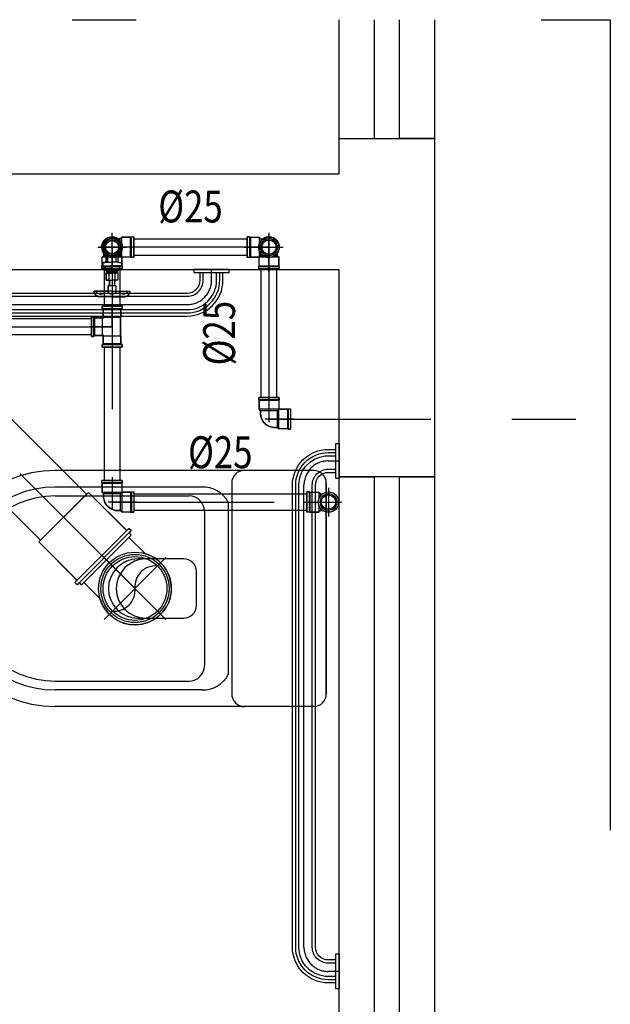
# Model space of a CAD drawing. Extents: x 4590 to 4847, y 970 to 1159.
# Drawn here: x 4600 to 4600, y 985 to 987 of the extents above; entities that cross this region are included whole.
import ezdxf
from ezdxf.enums import TextEntityAlignment as Align

# ---------------------------------------------------------------- set-up
doc = ezdxf.new("R2010")
doc.units = 0
for name, pattern in [('AGUA_FRIA', [1000, 1000, 0]), ('DASHDOT', [25.4, 12.7, -6.35, 0, -6.35]), ('HIDDEN2', [4.7625, 3.175, -1.5875])]:
    doc.linetypes.add(name, pattern=pattern)
doc.layers.get('0').update_dxf_attribs({"linetype": 'CONTINUOUS'})
for name, color, linetype in [('SE-BS-PAREDE', 9, 'CONTINUOUS'), ('SE-BS-PEÇA', 8, 'CONTINUOUS'), ('SE-BS-PROJEÇÃO', 9, 'HIDDEN2'), ('SE-HIDRO-CONEXAO-PVC-ESGOTO', 34, 'CONTINUOUS'), ('SE-HIDRO-CONEXAO-PVC-ÁGUA FRIA', 160, 'CONTINUOUS'), ('SE-HIDRO-EIXO', 8, 'DASHDOT'), ('SE-HIDRO-IND_DIAMETRO', 4, 'CONTINUOUS'), ('SE-HIDRO-TUBO-PVC-ESGOTO', 34, 'CONTINUOUS'), ('SE-HIDRO-TUBO-PVC-ÁGUA FRIA', 160, 'CONTINUOUS')]:
    doc.layers.add(name, color=color, linetype=linetype)
doc.styles.add('ROMANS', font='ROMANS.shx')

# ---------------------------------------------------------------- blocks, each defined once
blk = doc.blocks.new('bacia deca JP')
at = {"color": 0, "linetype": 'ByBlock'}
for p, q in [((0.165, -0.02), (-0.165, -0.02)), ((-0.165, -0.02), (0.165, -0.02)), ((-0.185, -0.04), (-0.185, -0.445)), ((0.185, -0.04), (0.185, -0.445)), ((-0.165, -0.1683), (0.165, -0.1683)), ((-0.135, -0.1736), (0.135, -0.1736)), ((-0.159, -0.2153), (-0.159, -0.445)), ((-0.121, -0.211), (0.121, -0.211)), ((0.159, -0.2153), (0.159, -0.445)), ((-0.145, -0.445), (-0.145, -0.235)), ((0.145, -0.445), (0.145, -0.235))]:
    blk.add_line(p, q, dxfattribs=at)
blk.add_lwpolyline([(0.0263, -0.2235), (-0.0263, -0.2235, 0.414214), (-0.0463, -0.2435), (-0.0463, -0.3154, 1), (0.0463, -0.3154), (0.0463, -0.2435, 0.414214)], format="xyb", close=True, dxfattribs=at)
for centre, radius, start, end in [((-0.165, -0.04), 0.02, 90, 180), ((0.165, -0.04), 0.02, 0, 90), ((-0.165, -0.1483), 0.02, 180, 270), ((0.165, -0.1483), 0.02, 270, 0), ((-0.1144, -0.2132), 0.0446, 117.4585, 182.6535), ((0.1144, -0.2132), 0.0446, 357.3465, 62.5415), ((-0.121, -0.235), 0.024, 90, 180), ((0.121, -0.235), 0.024, 0, 90), ((0, -0.3029), 0.0463, 180, 0), ((0, -0.445), 0.185, 180, 0), ((0, -0.445), 0.159, 180, 0), ((0, -0.445), 0.145, 180, 0)]:
    blk.add_arc(centre, radius, start, end, dxfattribs=at)
blk = doc.blocks.new('Barra .80 Dupla')
at = {"color": 0, "linetype": 'ByBlock'}
for p, q in [((1.0725, -0.005), (1.0725, 0)), ((1.1275, -0.005), (1.0725, -0.005)), ((1.1175, -0.005), (1.0825, -0.005)), ((0.005, -0.9725), (0, -0.9725)), ((0.005, -1.0275), (0.005, -0.9725)), ((0.005, -1.0175), (0.005, -0.9825))]:
    blk.add_line(p, q, dxfattribs=at)
for points in [[(0.3275, -0.005), (0.2725, -0.005), (0.2725, 0), (0.3275, 0)], [(1.1275, -0.005), (1.0725, -0.005), (1.0725, 0), (1.1275, 0)], [(0.005, -0.2275), (0.005, -0.1725), (0, -0.1725), (0, -0.2275)], [(0.005, -1.0275), (0.005, -0.9725), (0, -0.9725), (0, -1.0275)]]:
    blk.add_lwpolyline(points, close=True, dxfattribs=at)
at = {"color": 8, "linetype": 'HIDDEN2'}
for points in [[(1.1, 0), (1.1, -0.017, -0.414214), (1.062, -0.055), (0.338, -0.055, -0.414214), (0.3, -0.017), (0.3, 0)], [(0, -1), (0.017, -1, 0.414214), (0.055, -0.962), (0.055, -0.238, 0.414214), (0.017, -0.2), (0, -0.2)]]:
    blk.add_lwpolyline(points, format="xyb", dxfattribs=at)
at = {"color": 0, "linetype": 'ByBlock'}
for points in [[(1.118, -0.005), (1.118, -0.017, -0.414214), (1.062, -0.073), (0.338, -0.073, -0.414214), (0.282, -0.017), (0.282, -0.005)], [(1.108, -0.005), (1.108, -0.017, -0.414214), (1.062, -0.063), (0.338, -0.063, -0.414214), (0.292, -0.017), (0.292, -0.005)], [(1.082, -0.005), (1.082, -0.017, -0.414214), (1.062, -0.037), (0.338, -0.037, -0.414214), (0.318, -0.017), (0.318, -0.005)], [(0.005, -1.018), (0.017, -1.018, 0.414214), (0.073, -0.962), (0.073, -0.238, 0.414214), (0.017, -0.182), (0.005, -0.182)], [(0.005, -1.008), (0.017, -1.008, 0.414214), (0.063, -0.962), (0.063, -0.238, 0.414214), (0.017, -0.192), (0.005, -0.192)], [(0.005, -0.982), (0.017, -0.982, 0.414214), (0.037, -0.962), (0.037, -0.238, 0.414214), (0.017, -0.218), (0.005, -0.218)]]:
    blk.add_lwpolyline(points, format="xyb", dxfattribs=at)
at = {"color": 252, "linetype": 'ByBlock'}
for points in [[(1.113, -0.005), (1.113, -0.017, -0.414214), (1.062, -0.068), (0.338, -0.068, -0.414214), (0.287, -0.017), (0.287, -0.005)], [(1.087, -0.005), (1.087, -0.017, -0.414214), (1.062, -0.042), (0.338, -0.042, -0.414214), (0.313, -0.017), (0.313, -0.005)], [(0.005, -1.013), (0.017, -1.013, 0.414214), (0.068, -0.962), (0.068, -0.238, 0.414214), (0.017, -0.187), (0.005, -0.187)], [(0.005, -0.987), (0.017, -0.987, 0.414214), (0.042, -0.962), (0.042, -0.238, 0.414214), (0.017, -0.213), (0.005, -0.213)]]:
    blk.add_lwpolyline(points, format="xyb", dxfattribs=at)
blk = doc.blocks.new('*U46', base_point=(4875.1912, 972.0311))
at = {"color": 0, "linetype": 'ByBlock', "ltscale": 0.02}
for p, q in [((4875.1912, 971.9625), (4875.1912, 972.0997)), ((4875.1573, 972.0769), (4875.15, 972.0705)), ((4875.1655, 972.082), (4875.1573, 972.0769)), ((4875.1745, 972.0856), (4875.1655, 972.082)), ((4875.1839, 972.0876), (4875.1745, 972.0856)), ((4875.1936, 972.088), (4875.1839, 972.0876)), ((4875.2032, 972.0868), (4875.1936, 972.088)), ((4875.2124, 972.0839), (4875.2032, 972.0868)), ((4875.2185, 972.0811), (4875.2124, 972.0839)), ((4875.2545, 972.0811), (4875.2185, 972.0811)), ((4875.2545, 972.0811), (4875.2185, 972.0811)), ((4875.2545, 971.9811), (4875.2545, 972.0811)), ((4875.2545, 971.9811), (4875.2545, 972.0811)), ((4875.1439, 972.063), (4875.1392, 972.0545)), ((4875.15, 972.0705), (4875.1439, 972.063)), ((4875.136, 972.0454), (4875.1344, 972.0359)), ((4875.1392, 972.0545), (4875.136, 972.0454)), ((4875.2642, 972.0311), (4875.1226, 972.0311)), ((4875.1344, 972.0359), (4875.1344, 972.0262)), ((4875.1344, 972.0262), (4875.136, 972.0167)), ((4875.136, 972.0167), (4875.1392, 972.0076)), ((4875.1392, 972.0076), (4875.1439, 971.9991)), ((4875.1439, 971.9991), (4875.15, 971.9916)), ((4875.15, 971.9916), (4875.1573, 971.9852)), ((4875.1573, 971.9852), (4875.1655, 971.9802)), ((4875.2124, 971.9782), (4875.2185, 971.9811)), ((4875.2545, 971.9811), (4875.2185, 971.9811)), ((4875.2185, 971.9811), (4875.2545, 971.9811)), ((4875.2545, 971.9811), (4875.2545, 971.9811)), ((4875.1655, 971.9802), (4875.1745, 971.9766)), ((4875.1745, 971.9766), (4875.1839, 971.9745)), ((4875.1839, 971.9745), (4875.1936, 971.9741)), ((4875.1936, 971.9741), (4875.2032, 971.9753)), ((4875.2032, 971.9753), (4875.2124, 971.9782))]:
    blk.add_line(p, q, dxfattribs=at)
for radius in [0.057, 0.0535, 0.05]:
    blk.add_circle((4875.1912, 972.0311), radius, dxfattribs=at)
for centre, start, end in [((4875.212, 972.0561), 129.8694, 230.1306), ((4875.1703, 972.0061), 309.8694, 50.1306)]:
    blk.add_arc(centre, 0.0326, start, end, dxfattribs=at)
blk = doc.blocks.new('*U47', base_point=(4874.3473, 976.5775))
at = {"color": 0, "linetype": 'ByBlock', "ltscale": 0.02}
for p, q in [((4874.3473, 976.6325), (4874.3523, 976.6325)), ((4874.3473, 976.6324), (4874.3513, 976.6325)), ((4874.3473, 976.5225), (4874.3473, 976.6324)), ((4874.3473, 976.6324), (4874.3523, 976.6324)), ((4874.3473, 976.5225), (4874.3473, 976.6324)), ((4874.3513, 976.6325), (4874.3523, 976.6345)), ((4874.3523, 976.6325), (4874.3523, 976.6375)), ((4874.3523, 976.6375), (4874.3573, 976.6375)), ((4874.3523, 976.6345), (4874.3523, 976.6375)), ((4874.3523, 976.6375), (4874.3573, 976.6375)), ((4874.3523, 976.5225), (4874.3523, 976.6324)), ((4874.3573, 976.6375), (4874.3573, 976.6325)), ((4874.3573, 976.6375), (4874.3573, 976.6335)), ((4874.3573, 976.6335), (4874.3593, 976.6325)), ((4874.3573, 976.5225), (4874.3573, 976.6325)), ((4874.3573, 976.6325), (4874.4422, 976.6325)), ((4874.3593, 976.6325), (4874.4422, 976.6325)), ((4874.4422, 976.5225), (4874.4422, 976.6325)), ((4874.4422, 976.6325), (4874.4422, 976.5245)), ((4874.338, 976.5775), (4874.4563, 976.5775)), ((4874.3473, 976.5225), (4874.3523, 976.5225)), ((4874.3513, 976.5225), (4874.3473, 976.5225)), ((4874.3523, 976.5205), (4874.3513, 976.5225)), ((4874.3523, 976.5225), (4874.3523, 976.5175)), ((4874.3523, 976.5175), (4874.3523, 976.5205)), ((4874.3523, 976.5175), (4874.3573, 976.5175)), ((4874.3573, 976.5175), (4874.3523, 976.5175)), ((4874.3573, 976.5225), (4874.4422, 976.5225)), ((4874.3573, 976.5175), (4874.3573, 976.5225)), ((4874.3593, 976.5225), (4874.3573, 976.5215)), ((4874.3573, 976.5215), (4874.3573, 976.5175)), ((4874.4422, 976.5225), (4874.3593, 976.5225)), ((4874.4422, 976.5245), (4874.4422, 976.5225)), ((4874.4422, 976.5225), (4874.4422, 976.5225))]:
    blk.add_line(p, q, dxfattribs=at)
blk = doc.blocks.new('*U144', base_point=(4874.2122, 976.5262))
at = {"color": 0, "linetype": 'ByBlock', "ltscale": 0.02}
for p, q in [((4874.2122, 976.5038), (4874.2122, 976.5486)), ((4874.1968, 976.5302), (4874.1977, 976.5328)), ((4874.1977, 976.5328), (4874.199, 976.5351)), ((4874.199, 976.5351), (4874.2007, 976.5372)), ((4874.2007, 976.5372), (4874.2027, 976.539)), ((4874.2027, 976.539), (4874.205, 976.5405)), ((4874.205, 976.5405), (4874.2075, 976.5415)), ((4874.2075, 976.5415), (4874.2102, 976.542)), ((4874.2102, 976.542), (4874.2129, 976.5422)), ((4874.2129, 976.5422), (4874.2156, 976.5418)), ((4874.2156, 976.5418), (4874.2182, 976.541)), ((4874.2182, 976.541), (4874.2206, 976.5398)), ((4874.2206, 976.5398), (4874.223, 976.5393)), ((4874.225, 976.5393), (4874.2213, 976.5393)), ((4874.223, 976.5393), (4874.225, 976.5393)), ((4874.225, 976.5393), (4874.2274, 976.5417)), ((4874.225, 976.5393), (4874.2274, 976.5417)), ((4874.225, 976.5358), (4874.225, 976.5393)), ((4874.2413, 976.5417), (4874.2274, 976.5417)), ((4874.2274, 976.5312), (4874.2274, 976.5417)), ((4874.2274, 976.5417), (4874.2413, 976.5417)), ((4874.2413, 976.5417), (4874.2425, 976.5422)), ((4874.2413, 976.5417), (4874.2425, 976.5422)), ((4874.2413, 976.5107), (4874.2413, 976.5417)), ((4874.2425, 976.5102), (4874.2425, 976.5422)), ((4874.2425, 976.5422), (4874.2461, 976.5422)), ((4874.2425, 976.5422), (4874.2461, 976.5422)), ((4874.2461, 976.5102), (4874.2461, 976.5422)), ((4874.2461, 976.5422), (4874.2461, 976.5122)), ((4874.2511, 976.5262), (4874.1917, 976.5262)), ((4874.1963, 976.5276), (4874.1968, 976.5302)), ((4874.1963, 976.5248), (4874.1963, 976.5276)), ((4874.1968, 976.5222), (4874.1963, 976.5248)), ((4874.1977, 976.5196), (4874.1968, 976.5222)), ((4874.199, 976.5173), (4874.1977, 976.5196)), ((4874.2007, 976.5152), (4874.199, 976.5173)), ((4874.2274, 976.5111), (4874.2274, 976.5212)), ((4874.2027, 976.5134), (4874.2007, 976.5152)), ((4874.205, 976.5119), (4874.2027, 976.5134)), ((4874.2075, 976.5109), (4874.205, 976.5119)), ((4874.2102, 976.5104), (4874.2075, 976.5109)), ((4874.2129, 976.5103), (4874.2102, 976.5104)), ((4874.2156, 976.5106), (4874.2129, 976.5103)), ((4874.2182, 976.5114), (4874.2156, 976.5106)), ((4874.2206, 976.5126), (4874.2182, 976.5114)), ((4874.223, 976.5134), (4874.2206, 976.5126)), ((4874.225, 976.5134), (4874.2218, 976.5134)), ((4874.225, 976.5134), (4874.223, 976.5134)), ((4874.225, 976.5134), (4874.225, 976.5166)), ((4874.225, 976.5134), (4874.2277, 976.5107)), ((4874.2277, 976.5107), (4874.225, 976.5134)), ((4874.2413, 976.5107), (4874.2277, 976.5107)), ((4874.2413, 976.5107), (4874.2277, 976.5107)), ((4874.2413, 976.5107), (4874.2425, 976.5102)), ((4874.2425, 976.5102), (4874.2413, 976.5107)), ((4874.2425, 976.5102), (4874.2461, 976.5102)), ((4874.2461, 976.5102), (4874.2425, 976.5102)), ((4874.2461, 976.5122), (4874.2461, 976.5102)), ((4874.2461, 976.5102), (4874.2461, 976.5102))]:
    blk.add_line(p, q, dxfattribs=at)
for radius in [0.016, 0.0131, 0.0112]:
    blk.add_circle((4874.2122, 976.5262), radius, dxfattribs=at)
blk = doc.blocks.new('*U145', base_point=(4873.7035, 976.0044))
at = {"color": 0, "linetype": 'ByBlock', "ltscale": 0.02}
for p, q in [((4873.6933, 976.0065), (4873.6944, 976.0081)), ((4873.6944, 976.0081), (4873.6956, 976.0097)), ((4873.6956, 976.0097), (4873.6969, 976.0111)), ((4873.6969, 976.0111), (4873.6983, 976.0124)), ((4873.6983, 976.0124), (4873.6998, 976.0136)), ((4873.6998, 976.0136), (4873.7014, 976.0146)), ((4873.7014, 976.0146), (4873.7031, 976.0155)), ((4873.7031, 976.0155), (4873.7049, 976.0163)), ((4873.7035, 975.9655), (4873.7035, 976.0104)), ((4873.7049, 976.0163), (4873.7067, 976.0169)), ((4873.7067, 976.0169), (4873.7086, 976.0174)), ((4873.7086, 976.0174), (4873.7105, 976.0177)), ((4873.7105, 976.0177), (4873.7124, 976.0178)), ((4873.7124, 976.0178), (4873.7144, 976.0178)), ((4873.7144, 976.0178), (4873.7163, 976.0176)), ((4873.7163, 976.0176), (4873.7187, 976.0199)), ((4873.7163, 976.0176), (4873.7187, 976.0199)), ((4873.7163, 975.9917), (4873.7163, 976.0176)), ((4873.7187, 975.9893), (4873.7187, 976.0199)), ((4873.7327, 976.0199), (4873.7187, 976.0199)), ((4873.7187, 976.0199), (4873.7327, 976.0199)), ((4873.7327, 976.0199), (4873.7338, 976.0204)), ((4873.7327, 976.0199), (4873.7338, 976.0204)), ((4873.7327, 975.9889), (4873.7327, 976.0199)), ((4873.7338, 975.9885), (4873.7338, 976.0204)), ((4873.7338, 976.0204), (4873.7374, 976.0204)), ((4873.7338, 976.0204), (4873.7374, 976.0204)), ((4873.7374, 975.9885), (4873.7374, 976.0204)), ((4873.7374, 976.0204), (4873.7374, 975.9905)), ((4873.6902, 975.9955), (4873.6903, 975.9975)), ((4873.6902, 975.9936), (4873.6902, 975.9955)), ((4873.6904, 975.9917), (4873.6902, 975.9936)), ((4873.6903, 975.9975), (4873.6906, 975.9994)), ((4873.6906, 975.9994), (4873.6911, 976.0012)), ((4873.6911, 976.0012), (4873.6917, 976.0031)), ((4873.6917, 976.0031), (4873.6924, 976.0048)), ((4873.6924, 976.0048), (4873.6933, 976.0065)), ((4873.7424, 976.0044), (4873.6985, 976.0044)), ((4873.6904, 975.9917), (4873.688, 975.9893)), ((4873.688, 975.9893), (4873.6904, 975.9917)), ((4873.688, 975.9753), (4873.688, 975.9893)), ((4873.7187, 975.9893), (4873.688, 975.9893)), ((4873.688, 975.9753), (4873.688, 975.9893)), ((4873.7163, 975.9917), (4873.6904, 975.9917)), ((4873.7163, 975.9917), (4873.719, 975.9889)), ((4873.719, 975.9753), (4873.719, 975.9889)), ((4873.7327, 975.9889), (4873.719, 975.9889)), ((4873.7207, 975.9889), (4873.719, 975.9873)), ((4873.719, 975.9873), (4873.719, 975.9753)), ((4873.7327, 975.9889), (4873.7207, 975.9889)), ((4873.7327, 975.9889), (4873.7338, 975.9885)), ((4873.7338, 975.9885), (4873.7327, 975.9889)), ((4873.7338, 975.9885), (4873.7374, 975.9885)), ((4873.7374, 975.9885), (4873.7338, 975.9885)), ((4873.7374, 975.9905), (4873.7374, 975.9885)), ((4873.7374, 975.9885), (4873.7374, 975.9885)), ((4873.688, 975.9753), (4873.6876, 975.9741)), ((4873.6876, 975.9741), (4873.688, 975.9753)), ((4873.6876, 975.9741), (4873.6876, 975.9705)), ((4873.7195, 975.9741), (4873.6876, 975.9741)), ((4873.6876, 975.9705), (4873.6876, 975.9741)), ((4873.7195, 975.9705), (4873.6876, 975.9705)), ((4873.7195, 975.9705), (4873.6876, 975.9705)), ((4873.719, 975.9753), (4873.688, 975.9753)), ((4873.719, 975.9753), (4873.7195, 975.9741)), ((4873.719, 975.9753), (4873.7195, 975.9741)), ((4873.7195, 975.9741), (4873.7195, 975.9705)), ((4873.7195, 975.9741), (4873.7195, 975.9705))]:
    blk.add_line(p, q, dxfattribs=at)
blk.add_arc((4873.713, 975.9949), 0.0229, 81.8699, 188.1301, dxfattribs=at)
blk = doc.blocks.new('*U146', base_point=(4873.7213, 976.2079))
at = {"color": 0, "linetype": 'ByBlock', "ltscale": 0.02}
for p, q in [((4873.7167, 976.2232), (4873.7193, 976.2237)), ((4873.7193, 976.2237), (4873.722, 976.2238)), ((4873.7213, 976.1854), (4873.7213, 976.2303)), ((4873.722, 976.2238), (4873.7247, 976.2235)), ((4873.7505, 976.2234), (4873.7517, 976.2239)), ((4873.7505, 976.2234), (4873.7517, 976.2239)), ((4873.7517, 976.1919), (4873.7517, 976.2239)), ((4873.7517, 976.2239), (4873.7552, 976.2239)), ((4873.7517, 976.2239), (4873.7552, 976.2239)), ((4873.7552, 976.1919), (4873.7552, 976.2239)), ((4873.7552, 976.2239), (4873.7552, 976.1939)), ((4873.7054, 976.2093), (4873.7059, 976.2119)), ((4873.7054, 976.2065), (4873.7054, 976.2093)), ((4873.7059, 976.2119), (4873.7068, 976.2145)), ((4873.7068, 976.2145), (4873.7081, 976.2168)), ((4873.7081, 976.2168), (4873.7098, 976.2189)), ((4873.7098, 976.2189), (4873.7118, 976.2207)), ((4873.7118, 976.2207), (4873.7141, 976.2222)), ((4873.7141, 976.2222), (4873.7167, 976.2232)), ((4873.7247, 976.2235), (4873.7273, 976.2227)), ((4873.7273, 976.2227), (4873.7297, 976.2215)), ((4873.7297, 976.2215), (4873.7321, 976.221)), ((4873.7341, 976.221), (4873.7304, 976.221)), ((4873.7321, 976.221), (4873.7341, 976.221)), ((4873.7341, 976.221), (4873.7365, 976.2234)), ((4873.7341, 976.221), (4873.7365, 976.2234)), ((4873.7341, 976.2175), (4873.7341, 976.221)), ((4873.7505, 976.2234), (4873.7365, 976.2234)), ((4873.7365, 976.2129), (4873.7365, 976.2234)), ((4873.7365, 976.2234), (4873.7505, 976.2234)), ((4873.7505, 976.1924), (4873.7505, 976.2234)), ((4873.7602, 976.2079), (4873.7008, 976.2079)), ((4873.7059, 976.2039), (4873.7054, 976.2065)), ((4873.7068, 976.2013), (4873.7059, 976.2039)), ((4873.7081, 976.199), (4873.7068, 976.2013)), ((4873.7098, 976.1969), (4873.7081, 976.199)), ((4873.7118, 976.1951), (4873.7098, 976.1969)), ((4873.7141, 976.1936), (4873.7118, 976.1951)), ((4873.7167, 976.1926), (4873.7141, 976.1936)), ((4873.7273, 976.1931), (4873.7247, 976.1923)), ((4873.7297, 976.1943), (4873.7273, 976.1931)), ((4873.7321, 976.1951), (4873.7297, 976.1943)), ((4873.7341, 976.1951), (4873.7309, 976.1951)), ((4873.7341, 976.1951), (4873.7321, 976.1951)), ((4873.7341, 976.1951), (4873.7341, 976.1983)), ((4873.7341, 976.1951), (4873.7368, 976.1924)), ((4873.7368, 976.1924), (4873.7341, 976.1951)), ((4873.7365, 976.1928), (4873.7365, 976.2029)), ((4873.7552, 976.1939), (4873.7552, 976.1919)), ((4873.7193, 976.1921), (4873.7167, 976.1926)), ((4873.722, 976.1919), (4873.7193, 976.1921)), ((4873.7247, 976.1923), (4873.722, 976.1919)), ((4873.7505, 976.1924), (4873.7368, 976.1924)), ((4873.7505, 976.1924), (4873.7368, 976.1924)), ((4873.7505, 976.1924), (4873.7517, 976.1919)), ((4873.7517, 976.1919), (4873.7505, 976.1924)), ((4873.7517, 976.1919), (4873.7552, 976.1919)), ((4873.7552, 976.1919), (4873.7517, 976.1919)), ((4873.7552, 976.1919), (4873.7552, 976.1919))]:
    blk.add_line(p, q, dxfattribs=at)
for radius in [0.016, 0.0131, 0.0112]:
    blk.add_circle((4873.7213, 976.2079), radius, dxfattribs=at)
blk = doc.blocks.new('*U147', base_point=(4874.2559, 976.9956))
at = {"color": 0, "linetype": 'ByBlock', "ltscale": 0.02}
for p, q in [((4874.2487, 977.0099), (4874.2512, 977.0109)), ((4874.2512, 977.0109), (4874.2539, 977.0115)), ((4874.2539, 977.0115), (4874.2566, 977.0116)), ((4874.2559, 976.9732), (4874.2559, 977.0181)), ((4874.2566, 977.0116), (4874.2593, 977.0112)), ((4874.2593, 977.0112), (4874.2619, 977.0104)), ((4874.2619, 977.0104), (4874.2643, 977.0092)), ((4874.2687, 977.0087), (4874.2711, 977.0111)), ((4874.2687, 977.0087), (4874.2711, 977.0111)), ((4874.285, 977.0111), (4874.2711, 977.0111)), ((4874.2711, 977.0007), (4874.2711, 977.0111)), ((4874.2711, 977.0111), (4874.285, 977.0111)), ((4874.285, 977.0111), (4874.2862, 977.0116)), ((4874.285, 977.0111), (4874.2862, 977.0116)), ((4874.285, 976.9801), (4874.285, 977.0111)), ((4874.2862, 976.9797), (4874.2862, 977.0116)), ((4874.2862, 977.0116), (4874.2898, 977.0116)), ((4874.2862, 977.0116), (4874.2898, 977.0116)), ((4874.2898, 976.9797), (4874.2898, 977.0116)), ((4874.2898, 977.0116), (4874.2898, 976.9817)), ((4874.2948, 976.9956), (4874.2354, 976.9956)), ((4874.24, 976.997), (4874.2405, 976.9996)), ((4874.24, 976.9943), (4874.24, 976.997)), ((4874.2405, 976.9996), (4874.2414, 977.0022)), ((4874.2414, 977.0022), (4874.2427, 977.0046)), ((4874.2427, 977.0046), (4874.2444, 977.0067)), ((4874.2444, 977.0067), (4874.2464, 977.0085)), ((4874.2464, 977.0085), (4874.2487, 977.0099)), ((4874.2643, 977.0092), (4874.2667, 977.0087)), ((4874.2687, 977.0087), (4874.265, 977.0087)), ((4874.2667, 977.0087), (4874.2687, 977.0087)), ((4874.2687, 977.0052), (4874.2687, 977.0087)), ((4874.2405, 976.9916), (4874.24, 976.9943)), ((4874.2414, 976.989), (4874.2405, 976.9916)), ((4874.2427, 976.9867), (4874.2414, 976.989)), ((4874.2444, 976.9846), (4874.2427, 976.9867)), ((4874.2464, 976.9828), (4874.2444, 976.9846)), ((4874.2487, 976.9814), (4874.2464, 976.9828)), ((4874.2512, 976.9804), (4874.2487, 976.9814)), ((4874.2539, 976.9798), (4874.2512, 976.9804)), ((4874.2566, 976.9797), (4874.2539, 976.9798)), ((4874.2593, 976.98), (4874.2566, 976.9797)), ((4874.2619, 976.9808), (4874.2593, 976.98)), ((4874.2643, 976.982), (4874.2619, 976.9808)), ((4874.2667, 976.9829), (4874.2643, 976.982)), ((4874.2687, 976.9829), (4874.2655, 976.9829)), ((4874.2687, 976.9829), (4874.2667, 976.9829)), ((4874.2687, 976.9829), (4874.2687, 976.986)), ((4874.2687, 976.9829), (4874.2714, 976.9801)), ((4874.2714, 976.9801), (4874.2687, 976.9829)), ((4874.2711, 976.9805), (4874.2711, 976.9906)), ((4874.285, 976.9801), (4874.2714, 976.9801)), ((4874.285, 976.9801), (4874.2714, 976.9801)), ((4874.285, 976.9801), (4874.2862, 976.9797)), ((4874.2862, 976.9797), (4874.285, 976.9801)), ((4874.2862, 976.9797), (4874.2898, 976.9797)), ((4874.2898, 976.9797), (4874.2862, 976.9797)), ((4874.2898, 976.9817), (4874.2898, 976.9797)), ((4874.2898, 976.9797), (4874.2898, 976.9797))]:
    blk.add_line(p, q, dxfattribs=at)
for radius in [0.016, 0.0131, 0.0112]:
    blk.add_circle((4874.2559, 976.9956), radius, dxfattribs=at)
blk = doc.blocks.new('*U148', base_point=(4874.2559, 976.9956))
at = {"color": 0, "linetype": 'ByBlock', "ltscale": 0.02}
for p, q in [((4874.2687, 977.0087), (4874.2711, 977.0111)), ((4874.2687, 977.0087), (4874.2711, 977.0111)), ((4874.2711, 976.9805), (4874.2711, 977.0111)), ((4874.285, 977.0111), (4874.2711, 977.0111)), ((4874.2711, 977.0111), (4874.285, 977.0111)), ((4874.285, 977.0111), (4874.2862, 977.0116)), ((4874.285, 977.0111), (4874.2862, 977.0116)), ((4874.285, 976.9801), (4874.285, 977.0111)), ((4874.2862, 976.9797), (4874.2862, 977.0116)), ((4874.2862, 977.0116), (4874.2898, 977.0116)), ((4874.2862, 977.0116), (4874.2898, 977.0116)), ((4874.2898, 976.9797), (4874.2898, 977.0116)), ((4874.2898, 977.0116), (4874.2898, 976.9817)), ((4874.2441, 976.9942), (4874.2448, 976.996)), ((4874.2448, 976.996), (4874.2457, 976.9977)), ((4874.2457, 976.9977), (4874.2468, 976.9993)), ((4874.2468, 976.9993), (4874.248, 977.0008)), ((4874.248, 977.0008), (4874.2493, 977.0023)), ((4874.2493, 977.0023), (4874.2507, 977.0036)), ((4874.2507, 977.0036), (4874.2522, 977.0047)), ((4874.2948, 976.9956), (4874.2509, 976.9956)), ((4874.2522, 977.0047), (4874.2538, 977.0058)), ((4874.2538, 977.0058), (4874.2555, 977.0067)), ((4874.2555, 977.0067), (4874.2573, 977.0075)), ((4874.2559, 976.9567), (4874.2559, 977.0016)), ((4874.2573, 977.0075), (4874.2591, 977.0081)), ((4874.2591, 977.0081), (4874.261, 977.0085)), ((4874.261, 977.0085), (4874.2629, 977.0088)), ((4874.2629, 977.0088), (4874.2648, 977.009)), ((4874.2648, 977.009), (4874.2668, 977.0089)), ((4874.2668, 977.0089), (4874.2687, 977.0087)), ((4874.2687, 976.9829), (4874.2687, 977.0087)), ((4874.2428, 976.9829), (4874.2404, 976.9805)), ((4874.2404, 976.9805), (4874.2428, 976.9829)), ((4874.2404, 976.9665), (4874.2404, 976.9805)), ((4874.2711, 976.9805), (4874.2404, 976.9805)), ((4874.2404, 976.9665), (4874.2404, 976.9805)), ((4874.2426, 976.9867), (4874.2427, 976.9886)), ((4874.2426, 976.9848), (4874.2426, 976.9867)), ((4874.2428, 976.9829), (4874.2426, 976.9848)), ((4874.2427, 976.9886), (4874.243, 976.9905)), ((4874.2687, 976.9829), (4874.2428, 976.9829)), ((4874.243, 976.9905), (4874.2435, 976.9924)), ((4874.2435, 976.9924), (4874.2441, 976.9942)), ((4874.2687, 976.9829), (4874.2714, 976.9801)), ((4874.2714, 976.9665), (4874.2714, 976.9801)), ((4874.285, 976.9801), (4874.2714, 976.9801)), ((4874.273, 976.9801), (4874.2714, 976.9785)), ((4874.285, 976.9801), (4874.273, 976.9801)), ((4874.285, 976.9801), (4874.2862, 976.9797)), ((4874.2862, 976.9797), (4874.285, 976.9801)), ((4874.2862, 976.9797), (4874.2898, 976.9797)), ((4874.2898, 976.9797), (4874.2862, 976.9797)), ((4874.2898, 976.9817), (4874.2898, 976.9797)), ((4874.2898, 976.9797), (4874.2898, 976.9797)), ((4874.2404, 976.9665), (4874.2399, 976.9653)), ((4874.2399, 976.9653), (4874.2404, 976.9665)), ((4874.2399, 976.9653), (4874.2399, 976.9617)), ((4874.2719, 976.9653), (4874.2399, 976.9653)), ((4874.2399, 976.9617), (4874.2399, 976.9653)), ((4874.2714, 976.9665), (4874.2404, 976.9665)), ((4874.2714, 976.9785), (4874.2714, 976.9665)), ((4874.2714, 976.9665), (4874.2719, 976.9653)), ((4874.2714, 976.9665), (4874.2719, 976.9653)), ((4874.2719, 976.9653), (4874.2719, 976.9617)), ((4874.2719, 976.9653), (4874.2719, 976.9617)), ((4874.2719, 976.9617), (4874.2399, 976.9617)), ((4874.2719, 976.9617), (4874.2399, 976.9617))]:
    blk.add_line(p, q, dxfattribs=at)
blk.add_arc((4874.2654, 976.9861), 0.0229, 81.8699, 188.1301, dxfattribs=at)
blk = doc.blocks.new('*U149', base_point=(4869.2448, 973.5447))
at = {"color": 0, "linetype": 'ByBlock', "ltscale": 0.02}
for p, q in [((4869.2307, 973.5522), (4869.2321, 973.5545)), ((4869.2321, 973.5545), (4869.234, 973.5565)), ((4869.234, 973.5565), (4869.2361, 973.5581)), ((4869.2361, 973.5581), (4869.2385, 973.5594)), ((4869.2385, 973.5594), (4869.241, 973.5602)), ((4869.241, 973.5602), (4869.2437, 973.5607)), ((4869.2437, 973.5607), (4869.2464, 973.5606)), ((4869.2448, 973.5223), (4869.2448, 973.5672)), ((4869.2575, 973.5578), (4869.2448, 973.5578)), ((4869.2464, 973.5606), (4869.249, 973.5601)), ((4869.249, 973.5601), (4869.2515, 973.5592)), ((4869.2515, 973.5592), (4869.2521, 973.5588)), ((4869.2521, 973.5588), (4869.2535, 973.5578)), ((4869.2535, 973.5578), (4869.2575, 973.5578)), ((4869.2575, 973.5578), (4869.2599, 973.5602)), ((4869.2575, 973.5578), (4869.2599, 973.5602)), ((4869.2575, 973.532), (4869.2575, 973.5578)), ((4869.2739, 973.5602), (4869.2599, 973.5602)), ((4869.2599, 973.5296), (4869.2599, 973.5602)), ((4869.2599, 973.5602), (4869.2739, 973.5602)), ((4869.2739, 973.5602), (4869.2751, 973.5607)), ((4869.2739, 973.5602), (4869.2751, 973.5607)), ((4869.2739, 973.5292), (4869.2739, 973.5602)), ((4869.2751, 973.5288), (4869.2751, 973.5607)), ((4869.2751, 973.5607), (4869.2787, 973.5607)), ((4869.2751, 973.5607), (4869.2787, 973.5607)), ((4869.2787, 973.5288), (4869.2787, 973.5607)), ((4869.2787, 973.5607), (4869.2787, 973.5308)), ((4869.2837, 973.5447), (4869.2243, 973.5447)), ((4869.2288, 973.5444), (4869.229, 973.5471)), ((4869.2291, 973.5418), (4869.2288, 973.5444)), ((4869.229, 973.5471), (4869.2296, 973.5497)), ((4869.2298, 973.5392), (4869.2291, 973.5418)), ((4869.2296, 973.5497), (4869.2307, 973.5522)), ((4869.231, 973.5367), (4869.2298, 973.5392)), ((4869.2325, 973.5345), (4869.231, 973.5367)), ((4869.2344, 973.5326), (4869.2325, 973.5345)), ((4869.2366, 973.531), (4869.2344, 973.5326)), ((4869.239, 973.5298), (4869.2366, 973.531)), ((4869.2416, 973.5291), (4869.239, 973.5298)), ((4869.2443, 973.5288), (4869.2416, 973.5291)), ((4869.247, 973.5289), (4869.2443, 973.5288)), ((4869.2496, 973.5295), (4869.247, 973.5289)), ((4869.2575, 973.532), (4869.2478, 973.532)), ((4869.2521, 973.5305), (4869.2496, 973.5295)), ((4869.2538, 973.5316), (4869.2521, 973.5305)), ((4869.2555, 973.532), (4869.2538, 973.5316)), ((4869.2575, 973.532), (4869.2555, 973.532)), ((4869.2575, 973.532), (4869.2603, 973.5292)), ((4869.2603, 973.5292), (4869.2575, 973.532)), ((4869.2739, 973.5292), (4869.2603, 973.5292)), ((4869.2739, 973.5292), (4869.2603, 973.5292)), ((4869.2739, 973.5292), (4869.2751, 973.5288)), ((4869.2751, 973.5288), (4869.2739, 973.5292)), ((4869.2751, 973.5288), (4869.2787, 973.5288)), ((4869.2787, 973.5288), (4869.2751, 973.5288)), ((4869.2787, 973.5308), (4869.2787, 973.5288)), ((4869.2787, 973.5288), (4869.2787, 973.5288))]:
    blk.add_line(p, q, dxfattribs=at)
for radius, start, end in [(0.016, 55.238, 306.9218), (0.0131, 90, 283.3111)]:
    blk.add_arc((4869.2448, 973.5447), radius, start, end, dxfattribs=at)
blk = doc.blocks.new('*U150', base_point=(4874.2376, 977.0773))
at = {"color": 0, "linetype": 'ByBlock', "ltscale": 0.02}
for p, q in [((4874.225, 977.087), (4874.2268, 977.089)), ((4874.2268, 977.089), (4874.2289, 977.0907)), ((4874.2289, 977.0907), (4874.2313, 977.092)), ((4874.2313, 977.092), (4874.2338, 977.0928)), ((4874.2338, 977.0928), (4874.2365, 977.0932)), ((4874.2365, 977.0932), (4874.2392, 977.0932)), ((4874.2376, 977.0548), (4874.2376, 977.0997)), ((4874.2504, 977.0904), (4874.2376, 977.0904)), ((4874.2392, 977.0932), (4874.2418, 977.0927)), ((4874.2418, 977.0927), (4874.2444, 977.0918)), ((4874.2444, 977.0918), (4874.245, 977.0914)), ((4874.245, 977.0914), (4874.2464, 977.0904)), ((4874.2464, 977.0904), (4874.2504, 977.0904)), ((4874.2504, 977.0904), (4874.2527, 977.0928)), ((4874.2504, 977.0904), (4874.2527, 977.0928)), ((4874.2504, 977.0645), (4874.2504, 977.0904)), ((4874.2667, 977.0928), (4874.2527, 977.0928)), ((4874.2527, 977.0621), (4874.2527, 977.0928)), ((4874.2527, 977.0928), (4874.2667, 977.0928)), ((4874.2667, 977.0928), (4874.2679, 977.0933)), ((4874.2667, 977.0928), (4874.2679, 977.0933)), ((4874.2667, 977.0618), (4874.2667, 977.0928)), ((4874.2679, 977.0613), (4874.2679, 977.0933)), ((4874.2679, 977.0933), (4874.2715, 977.0933)), ((4874.2679, 977.0933), (4874.2715, 977.0933)), ((4874.2715, 977.0613), (4874.2715, 977.0933)), ((4874.2715, 977.0933), (4874.2715, 977.0633)), ((4874.2765, 977.0773), (4874.2171, 977.0773)), ((4874.2216, 977.077), (4874.2218, 977.0797)), ((4874.2219, 977.0743), (4874.2216, 977.077)), ((4874.2218, 977.0797), (4874.2224, 977.0823)), ((4874.2226, 977.0717), (4874.2219, 977.0743)), ((4874.2224, 977.0823), (4874.2235, 977.0848)), ((4874.2235, 977.0848), (4874.225, 977.087)), ((4874.2238, 977.0693), (4874.2226, 977.0717)), ((4874.2253, 977.0671), (4874.2238, 977.0693)), ((4874.2272, 977.0652), (4874.2253, 977.0671)), ((4874.2294, 977.0636), (4874.2272, 977.0652)), ((4874.2318, 977.0624), (4874.2294, 977.0636)), ((4874.2344, 977.0616), (4874.2318, 977.0624)), ((4874.2371, 977.0613), (4874.2344, 977.0616)), ((4874.2398, 977.0615), (4874.2371, 977.0613)), ((4874.2424, 977.0621), (4874.2398, 977.0615)), ((4874.2504, 977.0645), (4874.2406, 977.0645)), ((4874.2449, 977.0631), (4874.2424, 977.0621)), ((4874.2466, 977.0642), (4874.2449, 977.0631)), ((4874.2484, 977.0645), (4874.2466, 977.0642)), ((4874.2504, 977.0645), (4874.2484, 977.0645)), ((4874.2504, 977.0645), (4874.2531, 977.0618)), ((4874.2531, 977.0618), (4874.2504, 977.0645)), ((4874.2667, 977.0618), (4874.2531, 977.0618)), ((4874.2667, 977.0618), (4874.2531, 977.0618)), ((4874.2667, 977.0618), (4874.2679, 977.0613)), ((4874.2679, 977.0613), (4874.2667, 977.0618)), ((4874.2679, 977.0613), (4874.2715, 977.0613)), ((4874.2715, 977.0613), (4874.2679, 977.0613)), ((4874.2715, 977.0633), (4874.2715, 977.0613)), ((4874.2715, 977.0613), (4874.2715, 977.0613))]:
    blk.add_line(p, q, dxfattribs=at)
for radius, start, end in [(0.016, 55.238, 306.9218), (0.0131, 90, 283.3111)]:
    blk.add_arc((4874.2376, 977.0773), radius, start, end, dxfattribs=at)
blk = doc.blocks.new('*U151', base_point=(4873.295, 975.6455))
at = {"color": 0, "linetype": 'ByBlock', "ltscale": 0.02}
for p, q in [((4873.263, 975.6611), (4873.263, 975.6299)), ((4873.2664, 975.6611), (4873.263, 975.6611)), ((4873.263, 975.6299), (4873.263, 975.6611)), ((4873.263, 975.6611), (4873.2664, 975.6611)), ((4873.2664, 975.6299), (4873.2664, 975.6611)), ((4873.2678, 975.6594), (4873.2664, 975.6611)), ((4873.2664, 975.6611), (4873.2678, 975.6594)), ((4873.2678, 975.6316), (4873.2678, 975.6594)), ((4873.2794, 975.6594), (4873.2678, 975.6594)), ((4873.2678, 975.6594), (4873.2794, 975.6594)), ((4873.2799, 975.6589), (4873.2794, 975.6594)), ((4873.2794, 975.6594), (4873.28, 975.6589)), ((4873.31, 975.6589), (4873.2799, 975.6589)), ((4873.2799, 975.6321), (4873.2799, 975.6589)), ((4873.28, 975.6589), (4873.308, 975.6589)), ((4873.308, 975.6589), (4873.3105, 975.6594)), ((4873.3105, 975.6594), (4873.31, 975.6589)), ((4873.31, 975.6589), (4873.31, 975.6321)), ((4873.3221, 975.6594), (4873.3105, 975.6594)), ((4873.3105, 975.6594), (4873.3121, 975.6594)), ((4873.3121, 975.6594), (4873.3221, 975.6594)), ((4873.3236, 975.6611), (4873.3221, 975.6594)), ((4873.3221, 975.6594), (4873.3236, 975.6611)), ((4873.3221, 975.6594), (4873.3221, 975.6316)), ((4873.3236, 975.6611), (4873.3236, 975.6299)), ((4873.327, 975.6611), (4873.3236, 975.6611)), ((4873.3236, 975.6611), (4873.325, 975.6611)), ((4873.325, 975.6611), (4873.327, 975.6611)), ((4873.327, 975.6299), (4873.327, 975.6611)), ((4873.327, 975.6611), (4873.327, 975.6319)), ((4873.295, 975.6455), (4873.2596, 975.6455)), ((4873.295, 975.6455), (4873.295, 975.6101)), ((4873.295, 975.6455), (4873.3304, 975.6455)), ((4873.263, 975.6299), (4873.2664, 975.6299)), ((4873.2664, 975.6299), (4873.263, 975.6299)), ((4873.2664, 975.6299), (4873.2678, 975.6316)), ((4873.2677, 975.6314), (4873.2664, 975.6299)), ((4873.2698, 975.6316), (4873.2677, 975.6314)), ((4873.2678, 975.6316), (4873.2794, 975.6316)), ((4873.2794, 975.6316), (4873.2698, 975.6316)), ((4873.2794, 975.6316), (4873.2799, 975.6321)), ((4873.281, 975.6299), (4873.2794, 975.6316)), ((4873.2799, 975.6321), (4873.2816, 975.6321)), ((4873.2816, 975.6304), (4873.281, 975.6299)), ((4873.281, 975.6299), (4873.281, 975.6184)), ((4873.281, 975.6184), (4873.281, 975.6299)), ((4873.2816, 975.6321), (4873.2816, 975.6304)), ((4873.3084, 975.6304), (4873.2816, 975.6304)), ((4873.3084, 975.6321), (4873.3084, 975.6304)), ((4873.31, 975.6321), (4873.3084, 975.6321)), ((4873.3089, 975.6299), (4873.3084, 975.6304)), ((4873.3105, 975.6316), (4873.3089, 975.6299)), ((4873.3089, 975.6184), (4873.3089, 975.6299)), ((4873.3089, 975.6299), (4873.3089, 975.6184)), ((4873.31, 975.6321), (4873.3105, 975.6316)), ((4873.3105, 975.6316), (4873.3221, 975.6316)), ((4873.3221, 975.6316), (4873.3105, 975.6316)), ((4873.3221, 975.6316), (4873.3236, 975.6299)), ((4873.3236, 975.6299), (4873.3221, 975.6316)), ((4873.3236, 975.6299), (4873.327, 975.6299)), ((4873.327, 975.6299), (4873.3236, 975.6299)), ((4873.327, 975.6319), (4873.327, 975.6299)), ((4873.327, 975.6299), (4873.327, 975.6299)), ((4873.281, 975.6184), (4873.2794, 975.6169)), ((4873.2794, 975.6169), (4873.281, 975.6184)), ((4873.3105, 975.6169), (4873.2794, 975.6169)), ((4873.2794, 975.6169), (4873.2794, 975.6135)), ((4873.2794, 975.6135), (4873.2794, 975.6169)), ((4873.2794, 975.6135), (4873.3105, 975.6135)), ((4873.3105, 975.6135), (4873.2794, 975.6135)), ((4873.3089, 975.6184), (4873.281, 975.6184)), ((4873.3105, 975.6169), (4873.3089, 975.6184)), ((4873.3089, 975.6184), (4873.3105, 975.6169)), ((4873.3105, 975.6135), (4873.3105, 975.6169)), ((4873.3105, 975.6169), (4873.3105, 975.6135))]:
    blk.add_line(p, q, dxfattribs=at)
blk = doc.blocks.new('*U152', base_point=(4873.9365, 976.3731))
at = {"color": 0, "linetype": 'ByBlock', "ltscale": 0.02}
for p, q in [((4873.9085, 976.442), (4873.9087, 976.4438)), ((4873.9365, 976.442), (4873.9085, 976.442)), ((4873.9285, 976.442), (4873.9085, 976.442)), ((4873.9087, 976.4438), (4873.9092, 976.4455)), ((4873.9092, 976.4455), (4873.91, 976.447)), ((4873.91, 976.447), (4873.9111, 976.4484)), ((4873.9111, 976.4484), (4873.9125, 976.4495)), ((4873.9125, 976.4495), (4873.9141, 976.4504)), ((4873.9141, 976.4504), (4873.9157, 976.4509)), ((4873.9157, 976.4509), (4873.9175, 976.451)), ((4873.9365, 976.451), (4873.9175, 976.451)), ((4873.9175, 976.451), (4873.9555, 976.451)), ((4873.9305, 976.4414), (4873.9285, 976.442)), ((4873.9305, 976.4334), (4873.9305, 976.442)), ((4873.9305, 976.4334), (4873.9305, 976.4414)), ((4873.9365, 976.451), (4873.9555, 976.451)), ((4873.9365, 976.442), (4873.9645, 976.442)), ((4873.9425, 976.4334), (4873.9425, 976.442)), ((4873.9445, 976.442), (4873.9425, 976.4414)), ((4873.9425, 976.4414), (4873.9425, 976.4334)), ((4873.9645, 976.442), (4873.9445, 976.442)), ((4873.9555, 976.451), (4873.9573, 976.4509)), ((4873.9573, 976.4509), (4873.9589, 976.4504)), ((4873.9589, 976.4504), (4873.9605, 976.4495)), ((4873.9605, 976.4495), (4873.9619, 976.4484)), ((4873.9619, 976.4484), (4873.963, 976.447)), ((4873.963, 976.447), (4873.9638, 976.4455)), ((4873.9638, 976.4455), (4873.9643, 976.4438)), ((4873.9643, 976.4438), (4873.9645, 976.442)), ((4873.9645, 976.442), (4873.9645, 976.442)), ((4873.9273, 976.4136), (4873.9273, 976.4248)), ((4873.9273, 976.4248), (4873.9365, 976.4248)), ((4873.9273, 976.4136), (4873.9273, 976.4248)), ((4873.9273, 976.4248), (4873.9313, 976.4248)), ((4873.9425, 976.4334), (4873.9305, 976.4334)), ((4873.9327, 976.4328), (4873.9305, 976.4334)), ((4873.9313, 976.4248), (4873.9327, 976.4268)), ((4873.9318, 976.4248), (4873.9318, 976.4136)), ((4873.9327, 976.4248), (4873.9327, 976.4334)), ((4873.9327, 976.4268), (4873.9327, 976.4328)), ((4873.9457, 976.4248), (4873.9365, 976.4248)), ((4873.9403, 976.4248), (4873.9403, 976.4334)), ((4873.9425, 976.4334), (4873.9403, 976.4328)), ((4873.9403, 976.4328), (4873.9403, 976.4268)), ((4873.9403, 976.4268), (4873.9412, 976.4248)), ((4873.9412, 976.4248), (4873.9412, 976.4136)), ((4873.9412, 976.4248), (4873.9457, 976.4248)), ((4873.9457, 976.4136), (4873.9457, 976.4248)), ((4873.9457, 976.4248), (4873.9457, 976.4136)), ((4873.9287, 976.4119), (4873.927, 976.41)), ((4873.927, 976.41), (4873.9287, 976.4119)), ((4873.927, 976.41), (4873.9365, 976.41)), ((4873.927, 976.41), (4873.927, 976.4082)), ((4873.927, 976.4082), (4873.927, 976.41)), ((4873.9273, 976.4136), (4873.9365, 976.4136)), ((4873.9287, 976.4119), (4873.9273, 976.4136)), ((4873.9287, 976.4119), (4873.9287, 976.4136)), ((4873.9287, 976.4119), (4873.9365, 976.4119)), ((4873.9457, 976.4136), (4873.9365, 976.4136)), ((4873.9443, 976.4119), (4873.9365, 976.4119)), ((4873.946, 976.41), (4873.9365, 976.41)), ((4873.9443, 976.4119), (4873.9443, 976.4136)), ((4873.9457, 976.4136), (4873.9443, 976.4119)), ((4873.9443, 976.4119), (4873.946, 976.41)), ((4873.9443, 976.4119), (4873.946, 976.41)), ((4873.946, 976.41), (4873.946, 976.4082)), ((4873.946, 976.41), (4873.946, 976.4082)), ((4873.9218, 976.3973), (4873.9218, 976.4039)), ((4873.9218, 976.4039), (4873.9365, 976.4039)), ((4873.9218, 976.3973), (4873.9218, 976.4039)), ((4873.9218, 976.4039), (4873.9238, 976.4039)), ((4873.9218, 976.4021), (4873.9365, 976.4021)), ((4873.9275, 976.3966), (4873.9218, 976.3973)), ((4873.9256, 976.3969), (4873.9218, 976.3973)), ((4873.9238, 976.4039), (4873.9254, 976.4059)), ((4873.9254, 976.4039), (4873.9254, 976.4082)), ((4873.9254, 976.4082), (4873.9365, 976.4082)), ((4873.9254, 976.4079), (4873.927, 976.4082)), ((4873.9254, 976.4059), (4873.9254, 976.4079)), ((4873.9275, 976.3952), (4873.9256, 976.3969)), ((4873.9275, 976.3966), (4873.9365, 976.3966)), ((4873.9275, 976.3832), (4873.9275, 976.3966)), ((4873.9275, 976.3832), (4873.9275, 976.3952)), ((4873.9298, 976.3966), (4873.9298, 976.3845)), ((4873.9365, 976.4082), (4873.9365, 976.4039)), ((4873.9476, 976.4082), (4873.9365, 976.4082)), ((4873.9512, 976.4039), (4873.9365, 976.4039)), ((4873.9512, 976.4021), (4873.9365, 976.4021)), ((4873.9455, 976.3966), (4873.9365, 976.3966)), ((4873.9432, 976.3966), (4873.9432, 976.3845)), ((4873.9455, 976.3966), (4873.9512, 976.3973)), ((4873.9474, 976.3969), (4873.9455, 976.3952)), ((4873.9455, 976.3832), (4873.9455, 976.3966)), ((4873.9455, 976.3952), (4873.9455, 976.3832)), ((4873.946, 976.4082), (4873.9476, 976.4079)), ((4873.9512, 976.3973), (4873.9474, 976.3969)), ((4873.9476, 976.4039), (4873.9476, 976.4082)), ((4873.9476, 976.4079), (4873.9476, 976.4059)), ((4873.9476, 976.4059), (4873.9492, 976.4039)), ((4873.9492, 976.4039), (4873.9512, 976.4039)), ((4873.9512, 976.3973), (4873.9512, 976.4039)), ((4873.9512, 976.4039), (4873.9512, 976.3973)), ((4873.9232, 976.3807), (4873.9275, 976.3832)), ((4873.9246, 976.3815), (4873.9232, 976.3792)), ((4873.9232, 976.3654), (4873.9232, 976.3807)), ((4873.9378, 976.3876), (4873.9352, 976.3876)), ((4873.9455, 976.3832), (4873.9498, 976.3807)), ((4873.9498, 976.3792), (4873.9484, 976.3815)), ((4873.9498, 976.3807), (4873.9498, 976.3654)), ((4873.9232, 976.3669), (4873.9246, 976.3646)), ((4873.9365, 976.3577), (4873.9232, 976.3654)), ((4873.9498, 976.3654), (4873.9365, 976.3577)), ((4873.9484, 976.3646), (4873.9498, 976.3669)), ((4873.9352, 976.3585), (4873.9378, 976.3585))]:
    blk.add_line(p, q, dxfattribs=at)
at = {"color": 0, "linetype": 'ByBlock'}
blk.add_lwpolyline([(4873.9365, 976.3884), (4873.9232, 976.3807), (4873.9232, 976.3654), (4873.9365, 976.3577), (4873.9498, 976.3654), (4873.9498, 976.3807)], close=True, dxfattribs=at)
at = {"color": 0, "linetype": 'ByBlock', "ltscale": 0.02}
blk.add_circle((4873.9365, 976.3731), 0.0102, dxfattribs=at)
for centre, radius, start, end in [((4873.9175, 976.442), 0.009, 90, 180), ((4873.9185, 976.4387), 0.00792, 90, 155.0857), ((4873.9185, 976.4387), 0.00792, 24.9143, 90), ((4873.9365, 976.4387), 0.00792, 90, 155.0857), ((4873.9365, 976.4387), 0.00792, 24.9143, 90), ((4873.9545, 976.4387), 0.00792, 90, 155.0857), ((4873.9545, 976.4387), 0.00792, 24.9143, 90), ((4873.9555, 976.442), 0.009, 0, 90)]:
    blk.add_arc(centre, radius, start, end, dxfattribs=at)

msp = doc.modelspace()

# ---------------------------------------------------------------- linework, layer by layer
at = {"layer": 'SE-BS-PAREDE', "lineweight": -2}
for p, q in [((4600.0117, 986.7333), (4600.0117, 986.9746)), ((4600.1617, 984.5758), (4600.1617, 986.9746)), ((4597.7967, 986.7333), (4600.0117, 986.7333)), ((4598.1117, 986.5833), (4600.0117, 986.5833)), ((4600.0117, 984.8333), (4600.0117, 986.5833))]:
    msp.add_line(p, q, dxfattribs=at)
at = {"layer": 'SE-BS-PROJEÇÃO', "lineweight": -2}
for points in [[(4600.0117, 986.7883), (4600.1617, 986.7883), (4600.1067, 986.7883), (4600.1067, 986.9746)], [(4600.0667, 986.9746), (4600.0667, 986.7883)], [(4600.0117, 985.1583), (4600.1617, 985.1583), (4600.1067, 985.1583), (4600.1067, 986.2583), (4600.1617, 986.2583), (4600.0117, 986.2583), (4600.0667, 986.2583), (4600.0667, 985.1583)]]:
    msp.add_lwpolyline(points, dxfattribs=at)
at = {"layer": 'SE-HIDRO-EIXO', "ltscale": 0.02}
for p, q in [((4599.0814, 986.6935), (4599.6917, 986.0833)), ((4599.9018, 986.6182), (4599.6558, 986.6182)), ((4599.6558, 986.6182), (4599.6558, 986.2068)), ((4599.9018, 986.6182), (4599.9018, 986.3489)), ((4598.2415, 986.4936), (4599.6558, 986.4936)), ((4599.9018, 986.3489), (4600.437, 986.3489)), ((4599.6558, 986.2187), (4600.0015, 986.2187))]:
    msp.add_line(p, q, dxfattribs=at)
at = {"layer": 'SE-HIDRO-EIXO', "ltscale": 0.1}
msp.add_lwpolyline([(4597.6884, 986.9746), (4600.437, 986.9746), (4600.437, 984.5758), (4597.6884, 984.5758)], close=True, dxfattribs=at)
at = {"layer": 'SE-HIDRO-TUBO-PVC-ESGOTO', "linetype": 'Continuous', "ltscale": 0.02}
msp.add_lwpolyline([(4599.1481, 986.6268), (4599.1122, 986.5909), (4599.5438, 986.1593), (4599.5797, 986.1952), (4599.6157, 986.2311), (4599.184, 986.6628)], close=True, dxfattribs=at)
at = {"layer": 'SE-HIDRO-TUBO-PVC-ÁGUA FRIA', "linetype": 'AGUA_FRIA', "ltscale": 0.02}
for points in [[(4599.6897, 986.6182), (4599.6897, 986.6057), (4599.8679, 986.6057), (4599.8679, 986.6182), (4599.8679, 986.6307), (4599.6897, 986.6307)], [(4599.6558, 986.5256), (4599.6683, 986.5256), (4599.6683, 986.5843), (4599.6558, 986.5843), (4599.6433, 986.5843), (4599.6433, 986.5256)], [(4599.9018, 986.5843), (4599.8893, 986.5843), (4599.8893, 986.3828), (4599.9018, 986.3828), (4599.9143, 986.3828), (4599.9143, 986.5843)], [(4599.6238, 986.4936), (4599.6238, 986.5061), (4598.2846, 986.5061), (4598.2846, 986.4936), (4598.2846, 986.4811), (4599.6238, 986.4811)], [(4599.6558, 986.2526), (4599.6683, 986.2526), (4599.6683, 986.4616), (4599.6558, 986.4616), (4599.6433, 986.4616), (4599.6433, 986.2526)], [(4599.6897, 986.2187), (4599.6897, 986.2062), (4599.9613, 986.2062), (4599.9613, 986.2187), (4599.9613, 986.2312), (4599.6897, 986.2312)]]:
    msp.add_lwpolyline(points, close=True, dxfattribs=at)

# ---------------------------------------------------------------- block references
at = {"layer": 'SE-BS-PEÇA', "ltscale": 1.8, "rotation": 270}
msp.add_blockref('Barra .80 Dupla', (4600.0117, 986.5833), dxfattribs=at)
at = {"layer": 'SE-BS-PEÇA', "rotation": 270}
msp.add_blockref('bacia deca JP', (4600.0117, 986.0833), dxfattribs=at)
at = {"layer": 'SE-HIDRO-CONEXAO-PVC-ESGOTO', "ltscale": 0.02, "rotation": 135}
for name, p in [('*U47', (4599.6469, 986.128)), ('*U46', (4599.6917, 986.0833))]:
    msp.add_blockref(name, p, dxfattribs=at)
at = {"layer": 'SE-HIDRO-CONEXAO-PVC-ÁGUA FRIA', "ltscale": 0.02}
for name, p, rotation in [('*U146', (4599.6558, 986.6182), 270), ('*U150', (4599.9018, 986.6182), 180), ('*U147', (4599.9018, 986.6182), 270), ('*U152', (4599.6558, 986.6182), 180), ('*U151', (4599.6558, 986.4936), 270), ('*U148', (4599.9018, 986.3489), 90), ('*U145', (4599.6558, 986.2187), 90), ('*U144', (4599.9952, 986.2187), 180)]:
    msp.add_blockref(name, p, dxfattribs=dict(at, rotation=rotation))
msp.add_blockref('*U149', (4599.6558, 986.6182), dxfattribs=at)

# ---------------------------------------------------------------- texts
at = {"layer": 'SE-HIDRO-IND_DIAMETRO', "ltscale": 0.02, "style": 'ROMANS', "width": 0.8}
for p in [(4599.7788, 986.6413), (4599.8255, 986.2562)]:
    msp.add_text('%%C25', height=0.05, dxfattribs=at).set_placement(p, align=Align.BOTTOM_CENTER)
msp.add_text('%%C25', height=0.05, rotation=90, dxfattribs=at).set_placement((4599.8643, 986.4835), align=Align.BOTTOM_CENTER)

doc.saveas('drawing.dxf')
